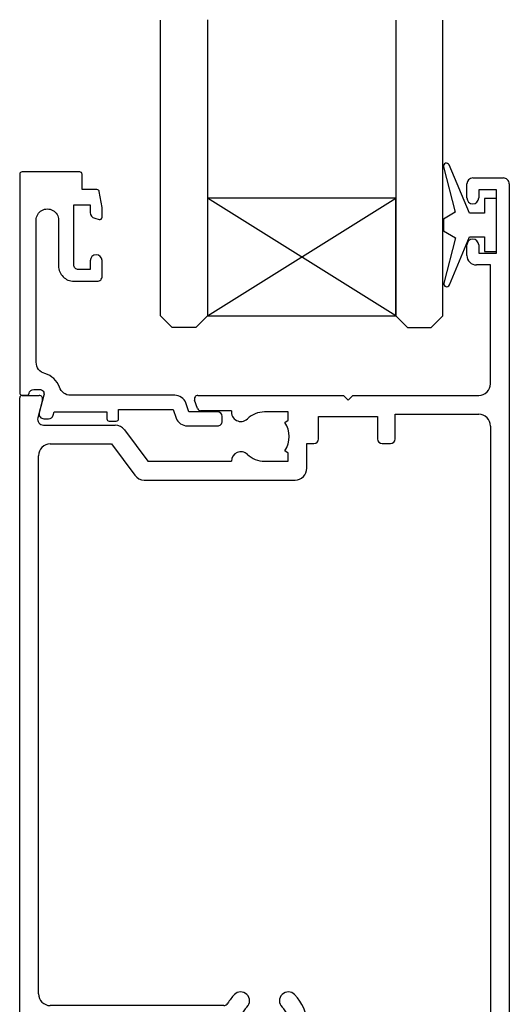
# Model space of a CAD drawing. Units: inches. Extents: x 8938 to 15725, y 3936 to 9471.
# Drawn here: x 12106 to 12148, y 5046 to 5130 of the extents above; entities that cross this region are included whole.
import ezdxf

# ---------------------------------------------------------------- set-up
doc = ezdxf.new("R2010")
doc.units = ezdxf.units.IN
doc.header["$MEASUREMENT"] = 0
doc.layers.add('OMEGA WINDOWS AND DOORS', color=7, linetype='Continuous')

# ---------------------------------------------------------------- blocks, each defined once
blk = doc.blocks.new('IGU')
for points in [[(-8, 25.181), (-8, 0), (-9, -1), (-11, -1), (-12, 0), (-12, 25.14)], [(8, 25.14), (8, 0), (9, -1), (11, -1), (12, 0), (12, 25.14)], [(-8, 0), (8, 0), (8, 10), (-8, 10), (-8, 0), (8, 10), (8, 0), (-8, 10)]]:
    blk.add_lwpolyline(points)
blk = doc.blocks.new('35824A')
at = {"lineweight": -3}
for p, q in [((38.5, 90), (41.1, 90)), ((38, 88.3), (38, 89.5)), ((40.5, 89), (39, 89)), ((39, 89), (39, 88.3)), ((40.5, 83.6), (40.5, 89)), ((41.6, 89.501), (41.6, 0.4)), ((38, 83.4), (38, 84.3)), ((39, 84.3), (39, 83.6)), ((39, 83.6), (40.5, 83.6)), ((40, 82.6), (38.8, 82.6)), ((40, 72.5), (40, 82.6)), ((0, 0.4), (0, 71.3)), ((0.2, 71.5), (1.65, 71.5)), ((15.143, 71.5), (27.5, 71.5)), ((27.5, 71.5), (27.9, 71.1)), ((27.9, 71.1), (28.3, 71.5)), ((28.3, 71.5), (39, 71.5)), ((1.939, 71.122), (1.533, 69.605)), ((15.116, 70.397), (14.861, 71.097)), ((17.994, 70.2), (15.398, 70.2)), ((22.8, 70.1), (20.8, 70.1)), ((22.8, 69.4), (22.8, 70.1)), ((25.4, 67.8), (25.4, 69.7)), ((25.4, 69.7), (30.4, 69.7)), ((30.4, 69.7), (30.4, 67.8)), ((31.9, 67.8), (31.9, 69.9)), ((31.9, 69.9), (39, 69.9)), ((2.016, 68.976), (8.102, 68.976)), ((22.52, 69.205), (22.8, 69.4)), ((40, 68.9), (40, 16.6)), ((8.906, 68.572), (10.887, 65.9)), ((2.6, 67.376), (7.8, 67.376)), ((7.8, 67.376), (9.781, 64.704)), ((24.4, 65.3), (24.4, 67.4)), ((24.4, 67.4), (25, 67.4)), ((30.8, 67.4), (31.5, 67.4)), ((1.6, 20.6), (1.6, 66.376)), ((22.8, 66.6), (22.52, 66.796)), ((22.8, 65.9), (22.8, 66.6)), ((10.887, 65.9), (17.986, 65.9)), ((20.8, 65.9), (22.8, 65.9)), ((10.584, 64.3), (23.4, 64.3)), ((17.336, 19.6), (2.6, 19.6)), ((16.7, 18), (2.6, 18)), ((17.1, 15), (17.1, 17.6)), ((18.7, 16), (18.7, 18)), ((22.9, 18), (22.9, 16)), ((24.4, 15.6), (24.4, 18)), ((1.6, 17), (1.6, 0.4)), ((19.4, 16), (18.7, 16)), ((19.595, 16.28), (19.4, 16)), ((22.2, 16), (22.004, 16.28)), ((22.9, 16), (22.2, 16)), ((39, 15.6), (24.4, 15.6)), ((27.9, 14.4), (27.5, 14)), ((28.3, 14), (27.9, 14.4)), ((27.5, 14), (18.1, 14)), ((39, 14), (28.3, 14)), ((40, 0.4), (40, 13)), ((1.2, 0), (0.4, 0)), ((41.2, 0), (40.4, 0))]:
    blk.add_line(p, q, dxfattribs=at)
for centre, radius, start, end in [((38.5, 89.5), 0.5, 90, 180), ((41.1, 89.5), 0.5, 0.0439, 90.04397), ((38.5, 88.3), 0.5, 180, 0), ((38.5, 84.3), 0.5, 0, 180), ((38.8, 83.4), 0.8, 180, 270), ((39, 72.5), 1, 270.00003, 359.99987), ((0.2, 71.3), 0.2, 90, 179.99999), ((1.65, 71.2), 0.3, 345.00005, 90), ((15.143, 71.2), 0.3, 90.00003, 200), ((15.398, 70.5), 0.3, 200, 270), ((2.016, 69.476), 0.5, 165.00005, 270), ((18.786, 70.087), 0.8, 171.85075, 313.98661), ((20.8, 68), 2.1, 90, 133.98661), ((39, 68.9), 1, 360, 90), ((8.102, 67.976), 1, 36.55513, 90), ((20.8, 68), 2.1, 325, 35), ((2.6, 66.376), 1, 90, 180), ((25, 67.8), 0.4, 270, 0), ((30.8, 67.8), 0.4, 180, 270), ((31.5, 67.8), 0.4, 270, 360), ((18.786, 65.913), 0.8, 46.01339, 180.96277), ((20.8, 68), 2.1, 226.01339, 270), ((10.584, 65.3), 1, 216.55513, 269.99997), ((23.4, 65.3), 1, 269.99997, 0), ((2.6, 20.6), 1, 180, 270), ((20.8, 18), 3.6, 135.25752, 150), ((18.776, 20.006), 0.75, 315.25752, 135.25752), ((22.824, 20.006), 0.75, 44.74248, 224.74248), ((20.8, 18), 3.6, 0, 44.74248), ((17.336, 20), 0.4, 270, 330), ((20.8, 18), 2.1, 135.25752, 180), ((20.8, 18), 2.1, 0, 44.74248), ((2.6, 17), 1, 90, 180), ((16.7, 17.6), 0.4, 360, 90), ((20.8, 18), 2.1, 235, 305), ((39, 16.6), 1, 270, 360), ((18.1, 15), 1, 180, 270), ((39, 13), 1, 359.99999, 90), ((0.4, 0.4), 0.4, 179.99998, 270), ((1.2, 0.4), 0.4, 270, 0), ((40.4, 0.4), 0.4, 179.99999, 270), ((41.2, 0.4), 0.4, 270, 359.9999)]:
    blk.add_arc(centre, radius, start, end, dxfattribs=at)
blk = doc.blocks.new('34826B')
blk.add_lwpolyline([(0.6, 0, 0.365977), (0.797, 0.167, -0.365977), (1.192, 0.5), (1.671, 0.5, -0.493142), (2.057, -0.004), (1.657, -1.496, 0.493142), (2.044, -2), (2.458, -2, 0.339457), (2.844, -1.704), (2.925, -1.4), (7.402, -1.4), (7.402, -2, 0.414214), (7.602, -2.2), (8.202, -2.2, 0.414214), (8.402, -2), (8.402, -1.2), (13.03, -1.2), (13.3, -1.942, 0.315293), (14.24, -2.6), (16.8, -2.6, 0.414219), (17.2, -2.2), (17.2, -1.8, 0.414207), (16.8, -1.4), (14.38, -1.4), (14.11, -0.658, 0.315299), (13.17, 0), (4.322, 0, -0.321311), (3.375, 0.679, 0.250061), (2.14, 1.838, -0.339002), (1.4, 2.803), (1.4, 14.899, -1.000735), (3.3, 14.899), (3.3, 11, 0.414214), (4.6, 9.7), (6.6, 9.7, 0.414214), (7, 10.1), (7, 11.456, 1), (6, 11.444), (6, 10.7), (5, 10.7, -0.414214), (4.6, 11.1), (4.6, 16.2), (6, 16.2), (6, 15.542, 0.339392), (6.371, 15.059), (6.748, 14.957, 0.493199), (7, 15.151), (7, 15.982), (6.762, 17.335, 0.364027), (6.565, 17.5), (5.3, 17.5), (5.3, 18.8, 0.414214), (5.1, 19), (0.2, 19, 0.414213), (0, 18.8), (0, 0.2, 0.414214), (0.2, 0)], format="xyb", close=True)
blk = doc.blocks.new('9010100')
blk.add_lwpolyline([(1, -1), (2.292, -1), (4.018, -5.106, 0.929342), (4.491, -4.947), (3.497, -1.079), (4.5, -0.5), (4.5, 0.5), (3.475, 1.092), (4.464, 4.941, 0.929342), (3.992, 5.101), (2.268, 1), (1, 1), (1, 2.25), (0, 2.25), (0, -2.25), (1, -2.25)], format="xyb", close=True)

msp = doc.modelspace()

# ---------------------------------------------------------------- block references
at = {"layer": 'OMEGA WINDOWS AND DOORS'}
for name, p in [('IGU', (12130.294, 5104.942)), ('34826B', (12106.342, 5098.176)), ('35824A', (12106.342, 5026.661))]:
    msp.add_blockref(name, p, dxfattribs=at)
at = {"layer": 'OMEGA WINDOWS AND DOORS', "rotation": 180}
msp.add_blockref('9010100', (12146.842, 5112.661), dxfattribs=at)

doc.saveas('drawing.dxf')
